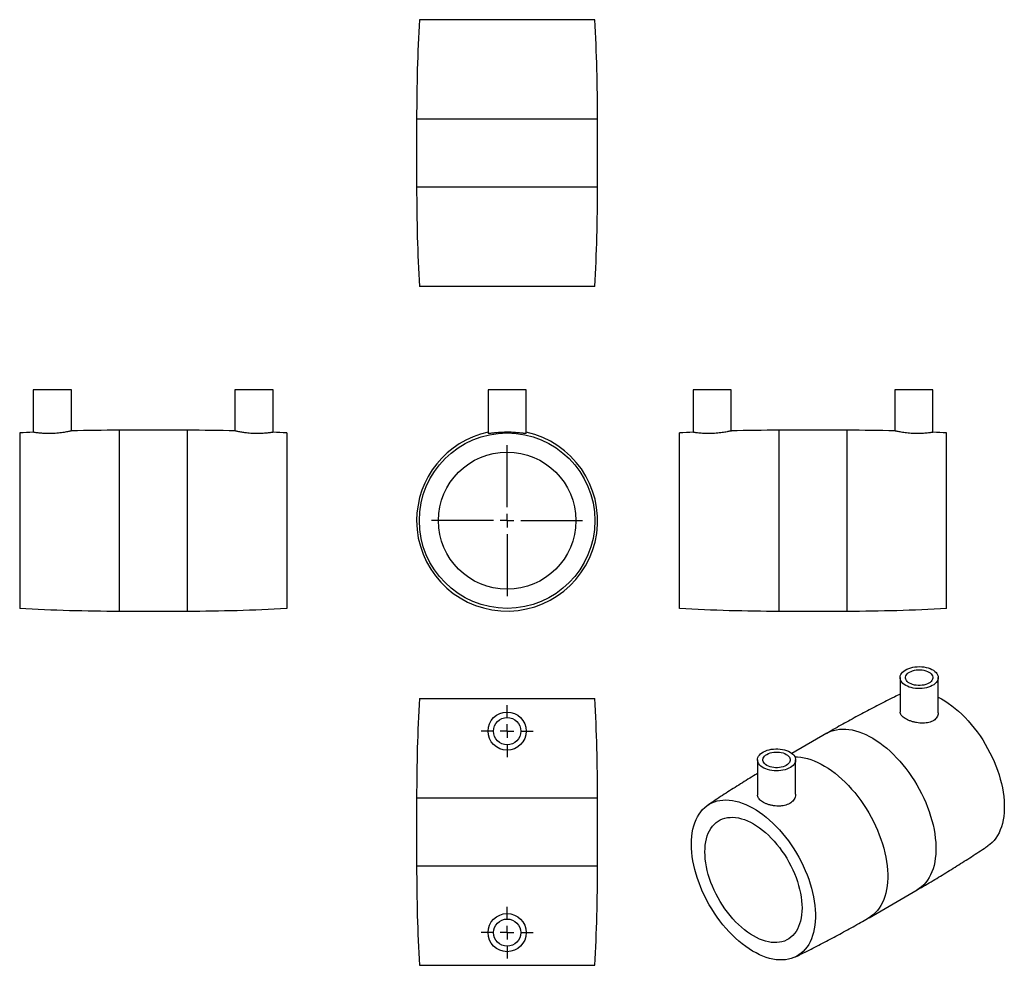
# Model space of a CAD drawing. Units: millimetres. Extents: x -48 to 313, y -67 to 280.
import ezdxf

# ---------------------------------------------------------------- set-up
doc = ezdxf.new("R2010")
doc.units = ezdxf.units.MM
doc.layers.add('FORMAT', color=7, linetype='Continuous')

# ---------------------------------------------------------------- blocks, each defined once
blk = doc.blocks.new('SW_CENTERMARKSYMBOL_0')
at = {"layer": 'FORMAT', "color": 0}
for p, q in [((0, 5), (0, 27.7)), ((-5, 0), (-27.7, 0)), ((0, 0), (-2.5, 0)), ((0, 0), (0, 2.5)), ((0, 0), (0, -2.5)), ((0, 0), (2.5, 0)), ((5, 0), (27.7, 0)), ((0, -5), (0, -27.7))]:
    blk.add_line(p, q, dxfattribs=at)
blk = doc.blocks.new('SW_CENTERMARKSYMBOL_1')
at = {"layer": 'FORMAT', "color": 0}
for p, q in [((0, 5), (0, 9.5)), ((-5, 0), (-9.5, 0)), ((0, 0), (-2.5, 0)), ((0, 0), (0, 2.5)), ((0, 0), (0, -2.5)), ((0, 0), (2.5, 0)), ((5, 0), (9.5, 0)), ((0, -5), (0, -9.5))]:
    blk.add_line(p, q, dxfattribs=at)
blk = doc.blocks.new('SW_CENTERMARKSYMBOL_2')
at = {"layer": 'FORMAT', "color": 0}
for p, q in [((0, 5), (0, 9.5)), ((-5, 0), (-9.5, 0)), ((0, 0), (-2.5, 0)), ((0, 0), (0, 2.5)), ((0, 0), (0, -2.5)), ((0, 0), (2.5, 0)), ((5, 0), (9.5, 0)), ((0, -5), (0, -9.5))]:
    blk.add_line(p, q, dxfattribs=at)

msp = doc.modelspace()

# ---------------------------------------------------------------- linework, layer by layer
at = {"color": 7, "linetype": 'Continuous', "lineweight": 25}
for p, q in [((162.81, 279.87), (98.41, 279.87)), ((97.41, 243.37), (97.41, 218.37)), ((163.81, 218.37), (163.81, 243.37)), ((162.81, 181.87), (98.41, 181.87)), ((-43.26, 143.89), (-43.26, 128.35)), ((-29.26, 143.89), (-43.26, 143.89)), ((-29.26, 128.86), (-29.26, 143.89)), ((30.74, 143.89), (30.74, 128.86)), ((44.74, 143.89), (30.74, 143.89)), ((44.74, 128.35), (44.74, 143.89)), ((123.61, 143.89), (123.61, 127.89)), ((137.61, 143.89), (123.61, 143.89)), ((137.61, 127.89), (137.61, 143.89)), ((198.89, 143.89), (198.89, 128.35)), ((212.89, 143.89), (198.89, 143.89)), ((212.89, 128.86), (212.89, 143.89)), ((272.89, 143.89), (272.89, 128.86)), ((286.89, 143.89), (272.89, 143.89)), ((286.89, 128.35), (286.89, 143.89)), ((-48.26, 128.09), (-48.26, 63.69)), ((13.24, 129.09), (-11.76, 129.09)), ((49.74, 128.09), (49.74, 63.69)), ((193.89, 95.89), (193.89, 128.09)), ((255.39, 129.09), (230.39, 129.09)), ((291.89, 95.89), (291.89, 128.09)), ((193.89, 63.69), (193.89, 95.89)), ((291.89, 63.69), (291.89, 95.89)), ((-11.76, 62.69), (13.24, 62.69)), ((230.39, 62.69), (255.39, 62.69)), ((274.82, 38.25), (274.82, 25.62)), ((288.82, 25.32), (288.82, 38.25)), ((98.41, 30.6), (162.81, 30.6)), ((247.9, 17.8), (235.13, 10.43)), ((222.5, 8.04), (222.5, -4.89)), ((236.5, -4.59), (236.5, 8.04)), ((97.41, -5.9), (97.41, -30.9)), ((163.81, -30.9), (163.81, -5.9)), ((263.42, -49.91), (281.1, -39.7)), ((98.41, -67.4), (162.81, -67.4))]:
    msp.add_line(p, q, dxfattribs=at)
at = {"color": 1, "linetype": 'Continuous', "lineweight": 25}
for p, q in [((163.81, 243.37), (97.41, 243.37)), ((163.81, 218.37), (97.41, 218.37)), ((-11.76, 129.09), (-11.76, 62.69)), ((13.24, 129.09), (13.24, 62.69)), ((230.39, 95.89), (230.39, 129.09)), ((255.39, 95.89), (255.39, 129.09)), ((230.39, 62.69), (230.39, 95.89)), ((255.39, 62.69), (255.39, 95.89)), ((97.41, -5.9), (163.81, -5.9)), ((97.41, -30.9), (163.81, -30.9))]:
    msp.add_line(p, q, dxfattribs=at)
at = {"color": 7, "linetype": 'Continuous', "lineweight": 25, "flags": 128}
for points in [[(276.87, 35.39), (276.32, 35.75), (275.85, 36.14), (275.46, 36.56), (275.16, 37.01), (274.95, 37.47), (274.84, 37.95), (274.83, 38.43), (274.91, 38.9), (275.1, 39.37), (275.37, 39.82), (275.74, 40.25), (276.2, 40.65), (276.73, 41.02), (277.33, 41.35), (278, 41.63), (278.72, 41.87), (279.48, 42.05), (280.28, 42.19), (281.1, 42.27), (281.93, 42.29), (282.75, 42.25), (283.57, 42.16), (284.36, 42.01), (285.11, 41.81), (285.82, 41.56), (286.47, 41.27), (287.06, 40.93), (287.57, 40.55), (288, 40.14), (288.35, 39.71), (288.6, 39.25), (288.76, 38.78), (288.82, 38.31), (288.78, 37.83), (288.65, 37.36), (288.42, 36.9), (288.1, 36.45), (287.68, 36.04), (287.19, 35.65), (286.62, 35.31), (285.99, 35), (285.29, 34.74), (284.55, 34.52), (283.77, 34.36), (282.96, 34.26), (282.13, 34.21), (281.3, 34.22), (280.48, 34.28), (279.68, 34.4), (278.91, 34.57), (278.17, 34.8), (277.49, 35.07), (276.87, 35.39)], [(278.29, 36.21), (277.82, 36.52), (277.43, 36.86), (277.14, 37.24), (276.94, 37.63), (276.83, 38.04), (276.83, 38.45), (276.94, 38.86), (277.14, 39.25), (277.43, 39.63), (277.82, 39.98), (278.29, 40.29), (278.83, 40.56), (279.43, 40.78), (280.07, 40.95), (280.76, 41.07), (281.46, 41.13), (282.18, 41.13), (282.88, 41.07), (283.57, 40.95), (284.22, 40.78), (284.82, 40.56), (285.36, 40.29), (285.82, 39.98), (286.21, 39.63), (286.51, 39.25), (286.71, 38.86), (286.81, 38.45), (286.81, 38.04), (286.71, 37.63), (286.51, 37.24), (286.21, 36.86), (285.82, 36.52), (285.36, 36.21), (284.82, 35.94), (284.22, 35.71), (283.57, 35.54), (282.88, 35.43), (282.18, 35.37), (281.46, 35.37), (280.76, 35.43), (280.07, 35.54), (279.43, 35.71), (278.83, 35.94), (278.29, 36.21)], [(288.82, 31.04), (289.99, 30.42), (291.26, 29.67), (292.52, 28.84), (293.77, 27.93), (295.02, 26.95), (296.25, 25.9), (297.46, 24.78), (298.65, 23.59), (299.82, 22.35), (300.95, 21.05), (302.05, 19.69), (303.12, 18.29), (304.15, 16.84), (305.13, 15.35), (306.07, 13.83), (306.96, 12.27), (307.79, 10.69), (308.58, 9.09), (309.3, 7.48), (309.97, 5.85), (310.58, 4.22), (311.12, 2.58), (311.6, 0.95), (312.02, -0.67), (312.37, -2.27), (312.65, -3.86), (312.86, -5.42), (313, -6.96), (313.07, -8.46), (313.07, -9.92), (313, -11.34), (312.86, -12.71), (312.65, -14.03), (312.37, -15.29), (312.02, -16.5), (311.6, -17.64), (311.12, -18.72), (310.58, -19.72), (309.97, -20.65), (309.3, -21.51), (308.58, -22.29), (307.79, -22.98), (307.02, -23.55)], [(234.45, 10.9), (235, 10.54), (235.47, 10.15), (235.86, 9.72), (236.16, 9.28), (236.37, 8.81), (236.48, 8.34), (236.49, 7.86), (236.4, 7.38), (236.22, 6.92), (235.94, 6.47), (235.58, 6.04), (235.12, 5.63), (234.59, 5.27), (233.99, 4.94), (233.32, 4.65), (232.6, 4.42), (231.84, 4.23), (231.04, 4.1), (230.22, 4.02), (229.39, 4), (228.56, 4.03), (227.75, 4.13), (226.96, 4.27), (226.21, 4.47), (225.5, 4.72), (224.85, 5.02), (224.26, 5.36), (223.75, 5.73), (223.32, 6.14), (222.97, 6.58), (222.72, 7.03), (222.56, 7.5), (222.5, 7.98), (222.53, 8.46), (222.67, 8.93), (222.9, 9.39), (223.22, 9.83), (223.63, 10.25), (224.13, 10.63), (224.69, 10.98), (225.33, 11.29), (226.03, 11.55), (226.77, 11.76), (227.55, 11.92), (228.36, 12.03), (229.18, 12.08), (230.01, 12.07), (230.84, 12.01), (231.64, 11.89), (232.41, 11.71), (233.14, 11.49), (233.83, 11.21), (234.45, 10.9)], [(233.03, 10.08), (233.5, 9.77), (233.88, 9.42), (234.18, 9.05), (234.38, 8.65), (234.48, 8.25), (234.48, 7.83), (234.38, 7.43), (234.18, 7.03), (233.88, 6.66), (233.5, 6.31), (233.03, 6), (232.49, 5.73), (231.89, 5.51), (231.24, 5.33), (230.56, 5.22), (229.85, 5.16), (229.14, 5.16), (228.43, 5.22), (227.75, 5.33), (227.1, 5.51), (226.5, 5.73), (225.96, 6), (225.49, 6.31), (225.11, 6.66), (224.81, 7.03), (224.61, 7.43), (224.51, 7.83), (224.51, 8.25), (224.61, 8.65), (224.81, 9.05), (225.11, 9.42), (225.49, 9.77), (225.96, 10.08), (226.5, 10.35), (227.1, 10.57), (227.75, 10.74), (228.43, 10.86), (229.14, 10.92), (229.85, 10.92), (230.56, 10.86), (231.24, 10.74), (231.89, 10.57), (232.49, 10.35), (233.03, 10.08)], [(198.24, -22.91), (198.28, -21.47), (198.38, -20.07), (198.56, -18.73), (198.8, -17.43), (199.12, -16.2), (199.5, -15.02), (199.94, -13.91), (200.46, -12.87), (201.03, -11.91), (201.67, -11.01), (202.37, -10.19), (203.12, -9.46), (203.94, -8.8), (204.8, -8.23), (205.71, -7.75), (206.67, -7.35), (207.68, -7.04), (208.72, -6.82), (209.81, -6.7), (210.93, -6.66), (212.08, -6.71), (213.26, -6.86), (214.46, -7.09), (215.68, -7.41), (216.92, -7.83), (218.17, -8.33), (219.43, -8.91), (220.69, -9.58), (221.96, -10.33), (223.22, -11.16), (224.48, -12.07), (225.72, -13.05), (226.95, -14.1), (228.17, -15.22), (229.36, -16.41), (230.52, -17.65), (231.66, -18.96), (232.76, -20.31), (233.82, -21.72), (234.85, -23.16), (235.83, -24.65), (236.77, -26.18), (237.66, -27.73), (238.5, -29.31), (239.28, -30.91), (240.01, -32.53), (240.68, -34.15), (241.28, -35.79), (241.83, -37.42), (242.31, -39.05), (242.72, -40.67), (243.07, -42.28), (243.35, -43.86), (243.56, -45.43), (243.7, -46.96), (243.77, -48.46), (243.77, -49.92), (243.7, -51.34), (243.56, -52.71), (243.35, -54.03), (243.07, -55.3), (242.72, -56.5), (242.31, -57.65), (241.83, -58.72), (241.28, -59.73), (240.68, -60.66), (240.01, -61.51), (239.28, -62.29), (238.5, -62.99), (237.66, -63.6), (236.77, -64.13), (235.83, -64.57), (234.85, -64.92), (233.82, -65.18), (232.76, -65.36), (231.66, -65.44), (230.52, -65.43), (229.36, -65.33), (228.17, -65.14), (226.95, -64.87), (225.72, -64.5), (224.48, -64.04), (223.22, -63.5), (221.96, -62.87), (220.69, -62.16), (219.43, -61.37), (218.17, -60.5), (216.92, -59.56), (215.68, -58.54), (214.46, -57.45), (213.26, -56.3), (212.08, -55.08), (210.93, -53.81), (209.81, -52.48), (208.72, -51.1), (207.68, -49.67), (206.67, -48.2), (205.71, -46.7), (204.8, -45.16), (203.94, -43.59), (203.12, -42), (202.37, -40.39), (201.67, -38.77), (201.03, -37.14), (200.46, -35.5), (199.94, -33.87), (199.5, -32.24), (199.12, -30.63), (198.8, -29.03), (198.56, -27.46), (198.38, -25.91), (198.28, -24.39), (198.24, -22.91)], [(203.19, -25.77), (203.23, -24.49), (203.33, -23.27), (203.51, -22.09), (203.75, -20.97), (204.06, -19.91), (204.44, -18.91), (204.89, -17.98), (205.4, -17.13), (205.97, -16.34), (206.59, -15.64), (207.28, -15.01), (208.02, -14.47), (208.81, -14.01), (209.65, -13.64), (210.54, -13.36), (211.46, -13.17), (212.43, -13.07), (213.42, -13.05), (214.45, -13.13), (215.5, -13.3), (216.58, -13.56), (217.67, -13.91), (218.78, -14.35), (219.89, -14.87), (221.01, -15.48), (222.13, -16.16), (223.24, -16.93), (224.35, -17.77), (225.44, -18.68), (226.52, -19.66), (227.57, -20.71), (228.6, -21.81), (229.59, -22.98), (230.56, -24.19), (231.48, -25.45), (232.37, -26.76), (233.21, -28.1), (234, -29.47), (234.74, -30.86), (235.43, -32.28), (236.06, -33.71), (236.63, -35.15), (237.13, -36.6), (237.58, -38.04), (237.96, -39.48), (238.27, -40.9), (238.51, -42.3), (238.69, -43.68), (238.79, -45.03), (238.83, -46.34), (238.79, -47.61), (238.69, -48.84), (238.51, -50.01), (238.27, -51.13), (237.96, -52.2), (237.58, -53.19), (237.13, -54.12), (236.63, -54.98), (236.06, -55.76), (235.43, -56.47), (234.74, -57.1), (234, -57.64), (233.21, -58.09), (232.37, -58.47), (231.48, -58.75), (230.56, -58.94), (229.59, -59.04), (228.6, -59.05), (227.57, -58.97), (226.52, -58.8), (225.44, -58.54), (224.35, -58.19), (223.24, -57.76), (222.13, -57.24), (221.01, -56.63), (219.89, -55.94), (218.78, -55.18), (217.67, -54.34), (216.58, -53.43), (215.5, -52.44), (214.45, -51.4), (213.42, -50.29), (212.43, -49.13), (211.46, -47.91), (210.54, -46.65), (209.65, -45.35), (208.81, -44.01), (208.02, -42.64), (207.28, -41.24), (206.59, -39.83), (205.97, -38.39), (205.4, -36.95), (204.89, -35.51), (204.44, -34.06), (204.06, -32.63), (203.75, -31.21), (203.51, -29.8), (203.33, -28.43), (203.23, -27.08), (203.19, -25.77)]]:
    msp.add_lwpolyline(points, dxfattribs=at)
at = {"color": 1, "linetype": 'Continuous', "lineweight": 25, "flags": 128}
for points in [[(247.9, 17.8), (248.47, 18.11), (249.43, 18.54), (250.44, 18.88), (251.49, 19.13), (252.57, 19.29), (253.7, 19.36), (254.85, 19.33), (256.03, 19.22), (257.24, 19.02), (258.47, 18.73), (259.72, 18.35), (260.98, 17.88), (262.26, 17.33), (263.54, 16.69), (264.82, 15.97), (266.1, 15.17), (267.38, 14.29), (268.64, 13.34), (269.9, 12.31), (271.14, 11.22), (272.36, 10.06), (273.56, 8.83), (274.72, 7.55), (275.86, 6.21), (276.97, 4.82), (278.04, 3.38), (279.06, 1.9), (280.05, 0.39), (280.98, -1.17), (281.87, -2.75), (282.71, -4.35), (283.49, -5.98), (284.22, -7.62), (284.88, -9.27), (285.49, -10.92), (286.03, -12.58), (286.51, -14.23), (286.92, -15.87), (287.27, -17.5), (287.55, -19.1), (287.75, -20.68), (287.89, -22.24), (287.96, -23.76), (287.96, -25.24), (287.89, -26.67), (287.75, -28.07), (287.55, -29.41), (287.27, -30.69), (286.92, -31.92), (286.51, -33.08), (286.03, -34.18), (285.49, -35.21), (284.88, -36.16), (284.22, -37.04), (283.49, -37.85), (282.71, -38.57), (281.87, -39.21), (281.1, -39.7)], [(236.22, 9.15), (237.17, 9.13), (238.36, 9.02), (239.57, 8.82), (240.8, 8.53), (242.04, 8.15), (243.31, 7.68), (244.58, 7.13), (245.86, 6.49), (247.14, 5.77), (248.42, 4.97), (249.7, 4.09), (250.97, 3.14), (252.22, 2.11), (253.46, 1.01), (254.68, -0.15), (255.88, -1.37), (257.05, -2.66), (258.19, -3.99), (259.29, -5.38), (260.36, -6.82), (261.39, -8.3), (262.37, -9.82), (263.31, -11.37), (264.19, -12.95), (265.03, -14.56), (265.81, -16.18), (266.54, -17.82), (267.2, -19.47), (267.81, -21.13), (268.35, -22.78), (268.83, -24.43), (269.24, -26.07), (269.59, -27.7), (269.87, -29.31), (270.08, -30.89), (270.22, -32.44), (270.29, -33.96), (270.29, -35.44), (270.22, -36.88), (270.08, -38.27), (269.87, -39.61), (269.59, -40.9), (269.24, -42.12), (268.83, -43.29), (268.35, -44.38), (267.81, -45.41), (267.2, -46.37), (266.54, -47.25), (265.81, -48.05), (265.03, -48.77), (264.19, -49.41), (263.42, -49.91)]]:
    msp.add_lwpolyline(points, dxfattribs=at)
at = {"color": 7, "linetype": 'Continuous', "lineweight": 25}
for centre, radius in [((130.61, 95.89), 32.2), ((130.61, 95.89), 25.2), ((130.61, 18.6), 7), ((130.61, 18.6), 5), ((130.61, -55.4), 7), ((130.61, -55.4), 5)]:
    msp.add_circle(centre, radius, dxfattribs=at)
for centre, radius, start, end in [((764.03, 243.37), 666.62, 176.86129, 180), ((-502.82, 243.37), 666.62, 0, 3.13871), ((764.03, 218.37), 666.62, 180, 183.13871), ((-502.82, 218.37), 666.62, 356.86129, 0), ((-11.76, -537.53), 666.62, 92.70685, 93.13871), ((-11.76, -537.53), 666.62, 90, 91.50647), ((13.24, -537.53), 666.62, 88.49462, 90), ((13.24, -537.53), 666.62, 86.86129, 87.29365), ((130.61, 95.89), 33.2, 102.1718, 180), ((130.61, 95.89), 33.2, 180, 77.8282), ((230.39, -537.53), 666.62, 92.70635, 93.13871), ((230.39, -537.53), 666.62, 90, 91.50537), ((255.39, -537.53), 666.62, 88.49352, 90), ((255.39, -537.53), 666.62, 86.86129, 87.29315), ((-11.76, 729.32), 666.62, 266.86129, 270), ((13.24, 729.32), 666.62, 270, 273.13871), ((230.39, 729.32), 666.62, 266.86129, 270), ((255.39, 729.32), 666.62, 270, 273.13871), ((764.03, -5.9), 666.62, 176.86129, 180), ((-502.82, -5.9), 666.62, 0, 3.13871), ((764.03, -30.9), 666.62, 180, 183.13871), ((-502.82, -30.9), 666.62, 356.86129, 0)]:
    msp.add_arc(centre, radius, start, end, dxfattribs=at)
for points, knots in [([(-41.15, 128.06), (-41.41, 128.09), (-41.95, 128.15), (-42.56, 128.24), (-42.99, 128.31), (-43.23, 128.35), (-43.24, 128.35), (-43.24, 128.35)], [0, 0, 0, 0, 0.20864, 0.423289, 0.63194, 0.846744, 1, 1, 1, 1]), ([(-29.29, 128.86), (-29.28, 128.86), (-29.27, 128.86), (-29.46, 128.82), (-29.83, 128.73), (-30.38, 128.61), (-31.09, 128.47), (-31.96, 128.32), (-32.95, 128.17), (-34.05, 128.04), (-35.21, 127.94), (-36.4, 127.88), (-37.56, 127.86), (-38.7, 127.88), (-39.66, 127.93), (-40.49, 127.99), (-40.93, 128.04), (-41.15, 128.06)], [0, 0, 0, 0, 0.037545, 0.106457, 0.177345, 0.246756, 0.318087, 0.389176, 0.462283, 0.534047, 0.60796, 0.678523, 0.751207, 0.820562, 0.891909, 0.945518, 1, 1, 1, 1]), ([(32.92, 128.41), (32.65, 128.46), (32.11, 128.56), (31.49, 128.69), (31.04, 128.79), (30.78, 128.86), (30.76, 128.86), (30.75, 128.86)], [0, 0, 0, 0, 0.204782, 0.415407, 0.620219, 0.831178, 1, 1, 1, 1]), ([(44.72, 128.35), (44.72, 128.35), (44.74, 128.35), (44.58, 128.32), (44.23, 128.27), (43.68, 128.19), (42.98, 128.1), (42.11, 128), (41.13, 127.93), (40.04, 127.87), (38.9, 127.86), (37.72, 127.88), (36.57, 127.95), (35.44, 128.05), (34.46, 128.17), (33.61, 128.29), (33.15, 128.37), (32.92, 128.41)], [0, 0, 0, 0, 0.028005, 0.098317, 0.170658, 0.241193, 0.313723, 0.385128, 0.458603, 0.529945, 0.603422, 0.673632, 0.745902, 0.815764, 0.887585, 0.943321, 1, 1, 1, 1]), ([(135.62, 128.06), (135.33, 128.09), (134.75, 128.15), (133.73, 128.24), (132.63, 128.31), (131.47, 128.35), (130.29, 128.35), (129.12, 128.33), (128.01, 128.27), (126.96, 128.2), (126.01, 128.11), (125.18, 128.01), (124.51, 127.93), (124, 127.88), (123.71, 127.86), (123.58, 127.86), (123.61, 127.89), (123.62, 127.89)], [0, 0, 0, 0, 0.071271, 0.142541, 0.213841, 0.285137, 0.355805, 0.426473, 0.496658, 0.566848, 0.637712, 0.708576, 0.780109, 0.851635, 0.922501, 0.993365, 1, 1, 1, 1]), ([(137.6, 127.89), (137.6, 127.89), (137.63, 127.86), (137.5, 127.86), (137.2, 127.88), (136.75, 127.93), (136.21, 127.99), (135.81, 128.04), (135.62, 128.06)], [0, 0, 0, 0, 0.026634, 0.244207, 0.457911, 0.671632, 0.835814, 1, 1, 1, 1]), ([(212.88, 128.86), (212.89, 128.86), (212.92, 128.87), (212.78, 128.84), (212.48, 128.77), (211.99, 128.66), (211.33, 128.52), (210.52, 128.37), (209.56, 128.22), (208.5, 128.08), (207.36, 127.97), (206.18, 127.89), (204.99, 127.86), (203.85, 127.87), (202.77, 127.91), (201.77, 127.98), (200.88, 128.07), (200.13, 128.16), (199.53, 128.25), (199.13, 128.31), (198.91, 128.35), (198.92, 128.35), (198.92, 128.35)], [0, 0, 0, 0, 0.008377, 0.061953, 0.113353, 0.166202, 0.218401, 0.272046, 0.325436, 0.380368, 0.433772, 0.488788, 0.541082, 0.594929, 0.646671, 0.699879, 0.752253, 0.806106, 0.859142, 0.913732, 0.966463, 1, 1, 1, 1]), ([(286.88, 128.35), (286.88, 128.35), (286.91, 128.35), (286.76, 128.33), (286.43, 128.27), (285.91, 128.2), (285.22, 128.11), (284.38, 128.01), (283.4, 127.93), (282.33, 127.88), (281.19, 127.86), (280.02, 127.88), (278.85, 127.94), (277.73, 128.03), (276.65, 128.16), (275.67, 128.31), (274.79, 128.46), (274.05, 128.61), (273.47, 128.73), (273.09, 128.82), (272.9, 128.86), (272.91, 128.86), (272.92, 128.86)], [0, 0, 0, 0, 0.013581, 0.067541, 0.119627, 0.173195, 0.225783, 0.279868, 0.332923, 0.387543, 0.440095, 0.494217, 0.546004, 0.599278, 0.651371, 0.704914, 0.758122, 0.812851, 0.866382, 0.921526, 0.973985, 1, 1, 1, 1]), ([(274.85, 32.17), (274.14, 31.82), (271.52, 30.55), (267.05, 28.27), (261.42, 25.33), (255.85, 22.3), (251.34, 19.79), (248.71, 18.26), (247.9, 17.79)], [0, 0, 0, 0, 0.078086, 0.285806, 0.493542, 0.701276, 0.908988, 1, 1, 1, 1]), ([(282.01, 21.56), (281.61, 21.61), (280.83, 21.7), (279.68, 21.97), (278.58, 22.31), (277.58, 22.73), (276.71, 23.19), (275.98, 23.69), (275.42, 24.22), (275.03, 24.75), (274.84, 25.22), (274.84, 25.51), (274.85, 25.62)], [0, 0, 0, 0, 0.105568, 0.211126, 0.316787, 0.422436, 0.526197, 0.629959, 0.732385, 0.834823, 0.938819, 1, 1, 1, 1]), ([(288.8, 25.32), (288.8, 25.15), (288.8, 24.73), (288.57, 24.07), (288.15, 23.39), (287.54, 22.79), (286.78, 22.29), (285.89, 21.91), (284.89, 21.65), (283.88, 21.53), (282.92, 21.5), (282.31, 21.54), (282.01, 21.56)], [0, 0, 0, 0, 0.074493, 0.183711, 0.292889, 0.402059, 0.509468, 0.616881, 0.723686, 0.830502, 0.91525, 1, 1, 1, 1]), ([(222.5, 3.03), (222.23, 2.87), (220.14, 1.63), (216.29, -0.77), (210.94, -4.16), (206.95, -6.76), (204.75, -8.25), (204.3, -8.56)], [0, 0, 0, 0, 0.0432955, 0.3371381, 0.6308412, 0.9243795, 1, 1, 1, 1]), ([(229.58, -8.93), (229.19, -8.9), (228.4, -8.83), (227.25, -8.59), (226.16, -8.26), (225.17, -7.86), (224.3, -7.39), (223.59, -6.87), (223.04, -6.32), (222.67, -5.74), (222.5, -5.26), (222.51, -4.97), (222.52, -4.89)], [0, 0, 0, 0, 0.106619, 0.213235, 0.319897, 0.426552, 0.532267, 0.637984, 0.742978, 0.847979, 0.953988, 1, 1, 1, 1]), ([(236.48, -4.59), (236.47, -4.79), (236.46, -5.26), (236.22, -5.99), (235.78, -6.74), (235.15, -7.41), (234.36, -7.97), (233.45, -8.41), (232.43, -8.73), (231.43, -8.9), (230.47, -8.96), (229.88, -8.94), (229.58, -8.93)], [0, 0, 0, 0, 0.082787, 0.191227, 0.300788, 0.410336, 0.518065, 0.62579, 0.7316, 0.837417, 0.918708, 1, 1, 1, 1]), ([(281.09, -39.69), (282.12, -39.1), (284.98, -37.45), (289.63, -34.66), (295.03, -31.34), (300.37, -27.94), (304.37, -25.34), (306.56, -23.85), (307.01, -23.55)], [0, 0, 0, 0, 0.116664, 0.324283, 0.531822, 0.739263, 0.946587, 1, 1, 1, 1]), ([(236.47, -64.27), (237.18, -63.92), (239.8, -62.65), (244.27, -60.37), (249.89, -57.43), (255.47, -54.4), (259.98, -51.89), (262.61, -50.36), (263.41, -49.9)], [0, 0, 0, 0, 0.078031, 0.285764, 0.493513, 0.701258, 0.908983, 1, 1, 1, 1])]:
    msp.add_open_spline(points, degree=3, knots=knots, dxfattribs=at)

# ---------------------------------------------------------------- block references
at = {"layer": 'FORMAT', "color": 7}
for name, p in [('SW_CENTERMARKSYMBOL_0', (130.61, 95.89)), ('SW_CENTERMARKSYMBOL_1', (130.61, 18.6)), ('SW_CENTERMARKSYMBOL_2', (130.61, -55.4))]:
    msp.add_blockref(name, p, dxfattribs=at)

doc.saveas('drawing.dxf')
